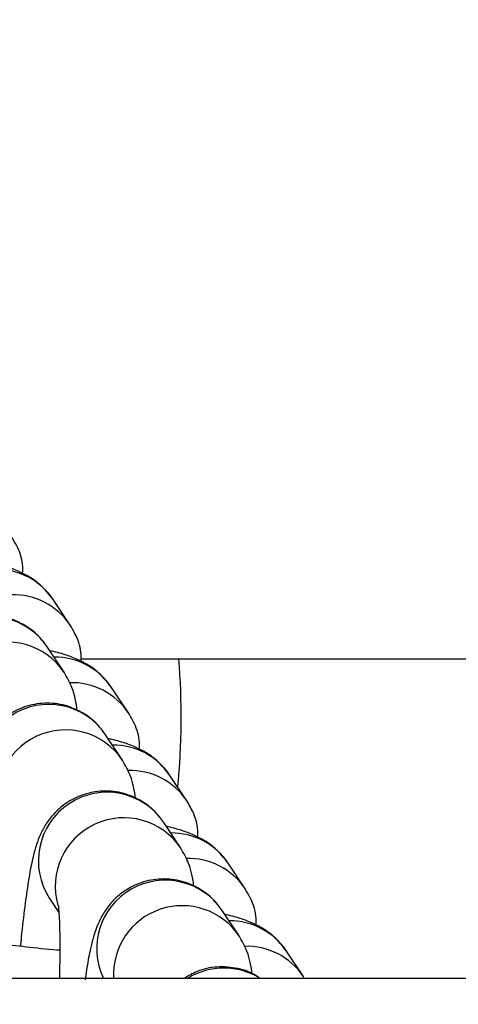
# Model space of a CAD drawing. Units: millimetres. Extents: x -0.5 to 9.3, y 0.3 to 16.3.
# Drawn here: x 5.7 to 5.8, y 4.6 to 4.7 of the extents above; entities that cross this region are included whole.
import ezdxf

# ---------------------------------------------------------------- set-up
doc = ezdxf.new("R2010")
doc.units = ezdxf.units.MM
doc.header["$PDSIZE"] = -1
doc.layers.add('DIASTASEIS', color=253, linetype='Continuous', lineweight=5)
doc.styles.get("Standard").update_dxf_attribs({"font": 'ARIALN.TTF'})
doc.dimstyles.get("Standard").update_dxf_attribs({"dimtxt": 0.18, "dimasz": 0.15, "dimexe": 0.1, "dimexo": 0, "dimgap": 0.09, "dimtad": 0, "dimtih": 1, "dimtoh": 1, "dimzin": 0, "dimdsep": 46, "dimtxsty": 'Standard', "dimblk": 'OBLIQUE', "dimcen": 0.09, "dimadec": 0, "dimazin": 0, "dimtfac": 1, "dimtofl": 0, "dimtmove": 0, "dimatfit": 3, "dimldrblk": 'OBLIQUE', "dimfxl": 1, "dimtolj": 1, "dimtzin": 0, "dimarcsym": 0})

# ---------------------------------------------------------------- blocks, each defined once
blk = doc.blocks.new('_Oblique')
at = {"color": 0, "linetype": 'ByBlock', "lineweight": -2}
blk.add_line((-0.5, -0.5), (0.5, 0.5), dxfattribs=at)
blk = doc.blocks.new('*D80')
at = {"layer": 'Defpoints', "color": 0}
for p in [(4.428852896751811, 5.353342602124586), (7.799573078559239, 5.353342602124359), (7.799573078559239, 3.366138108860797)]:
    blk.add_point(p, dxfattribs=at)
at = {"layer": 'DIASTASEIS', "color": 0, "lineweight": -2}
for p, q in [((4.428852896751811, 5.353342602124586), (4.428852896751811, 3.266138108860797)), ((7.799573078559239, 5.353342602124359), (7.799573078559239, 3.266138108860797)), ((4.428852896751811, 3.366138108860797), (5.832548594749658, 3.366138108860797)), ((7.799573078559239, 3.366138108860797), (6.395877380561391, 3.366138108860797))]:
    blk.add_line(p, q, dxfattribs=at)
at = {"layer": 'DIASTASEIS', "color": 0, "linetype": 'ByBlock', "lineweight": -2, "xscale": 0.15, "yscale": 0.15, "zscale": 0.15, "rotation": 180}
blk.add_blockref('_Oblique', (4.428852896751811, 3.366138108860797), dxfattribs=at)
at = {"layer": 'DIASTASEIS', "color": 0, "linetype": 'ByBlock', "lineweight": -2, "xscale": 0.15, "yscale": 0.15, "zscale": 0.15}
blk.add_blockref('_Oblique', (7.799573078559239, 3.366138108860797), dxfattribs=at)
at = {"layer": 'DIASTASEIS', "color": 0, "insert": (6.114212987655525, 3.366138108860797), "char_height": 0.18, "attachment_point": 5}
blk.add_mtext('\\A1;3.36', dxfattribs=at)
blk = doc.blocks.new('*D82')
at = {"layer": 'Defpoints', "color": 0}
for p in [(7.823884625482184, 7.056740271400701), (4.403858343594981, 4.609829775076706), (7.823884625482184, 4.609829775076706)]:
    blk.add_point(p, dxfattribs=at)
at = {"layer": 'DIASTASEIS', "color": 0, "lineweight": -2}
for p, q in [((4.403858343594981, 4.609829775076706), (4.403858343594981, 7.1567402714007)), ((7.823884625482184, 4.609829775076706), (7.823884625482184, 7.1567402714007)), ((4.403858343594981, 7.056740271400701), (5.832759615506977, 7.056740271400701)), ((7.823884625482184, 7.056740271400701), (6.394983353569732, 7.056740271400701))]:
    blk.add_line(p, q, dxfattribs=at)
at = {"layer": 'DIASTASEIS', "color": 0, "linetype": 'ByBlock', "lineweight": -2, "xscale": 0.15, "yscale": 0.15, "zscale": 0.15, "rotation": 180}
blk.add_blockref('_Oblique', (4.403858343594981, 7.056740271400701), dxfattribs=at)
at = {"layer": 'DIASTASEIS', "color": 0, "linetype": 'ByBlock', "lineweight": -2, "xscale": 0.15, "yscale": 0.15, "zscale": 0.15}
blk.add_blockref('_Oblique', (7.823884625482184, 7.056740271400701), dxfattribs=at)
at = {"layer": 'DIASTASEIS', "color": 0, "insert": (6.113871484538355, 7.056740271400701), "char_height": 0.18, "attachment_point": 5}
blk.add_mtext('\\A1;3.42', dxfattribs=at)
blk = doc.blocks.new('KATOPSH_K230')
at = {"color": 7, "linetype": 'Continuous', "lineweight": 25}
for p, q in [((5.20963383047615, 5.53441323452148), (5.208870712209091, 5.535563045372101)), ((5.209364000249252, 5.532278047134014), (5.208600881982193, 5.533427861709924)), ((5.21013808577095, 5.532894791294666), (5.234745326924667, 5.532894791294666)), ((5.212270054507599, 5.530441151191326), (5.211506936240539, 5.531590965767236)), ((5.2120002242807, 5.52830596752915), (5.211237106013641, 5.52945578210506)), ((5.214906278539047, 5.526469071586462), (5.214143160271988, 5.527618882437082)), ((5.214636448312149, 5.524333884198995), (5.213873330045089, 5.525483698774906)), ((5.217542502570495, 5.522496988256307), (5.216779384303436, 5.523646802832218)), ((5.208707514691696, 5.522055217255684), (5.209126237321243, 5.521424339343639)), ((5.217272672343597, 5.520361804594131), (5.216509554076538, 5.521511615444751)), ((5.220178726601944, 5.518524908651443), (5.219415608334884, 5.519674719502063)), ((6.917934003758774, 5.518444792558284), (4.258556667256698, 5.518444792558284))]:
    blk.add_line(p, q, dxfattribs=at)
at = {"color": 8, "linetype": 'Continuous', "lineweight": 25}
for centre, radius, start, end in [((5.206316108822421, 5.533863721388343), 0.003068175428654527, 33.63187903291275, 90.758988199162), ((5.207078845229034, 5.532713537056452), 0.003068682314060352, 33.19672637321761, 92.09209085058416), ((5.206027037043668, 5.531699965800499), 0.003100048716487745, 33.87459443309744, 213.2687848498962), ((5.206791252237736, 5.530544506780871), 0.003102217964431026, 33.80564197202269, 195.9577454222942), ((5.208952333925254, 5.529891635462945), 0.003068178038038023, 33.63198838990614, 90.75900758596454), ((5.209715066715717, 5.528741444292564), 0.00306869164859463, 33.19690597673673, 92.0920369321703), ((5.208663262826803, 5.527727881707278), 0.003100049763169494, 33.87468136704744, 213.2687552573141), ((5.209427474875838, 5.526572427686688), 0.003102216765338746, 33.80556266960657, 195.957761556148), ((5.211588568330399, 5.525919571803342), 0.003068158506560679, 33.63178982311442, 90.75920614286645), ((5.212351293291931, 5.524769374121433), 0.003068682314060352, 33.19672637321761, 92.09209085058416), ((5.211299485106565, 5.52375580286548), 0.003100048716487745, 33.87459443309744, 213.2687848498962), ((5.212063700300632, 5.522600343845852), 0.003102217964431026, 33.80564197202269, 195.9577454222942), ((5.21422478198815, 5.521947472527927), 0.003068178038038023, 33.63198838990614, 90.75900758596454), ((5.214987510924175, 5.520797273908329), 0.003068698952094937, 33.19698294826119, 92.09195996610062), ((5.213936852010875, 5.519779947215966), 0.003101204730116348, 33.94422825520493, 205.5010563737765), ((5.21470009392192, 5.518626792613532), 0.003102894031666613, 33.82990680457205, 183.3626103529452), ((5.216861016393295, 5.517975408868324), 0.003068158506560679, 33.63178982311442, 90.75920614286645), ((5.217623728299941, 5.516825185951575), 0.003068707055590067, 33.19698716877162, 92.09183012504843), ((5.216582078028068, 5.515809579408824), 0.003098992288101317, 58.24923274115707, 121.7507672588429)]:
    blk.add_arc(centre, radius, start, end, dxfattribs=at)
at = {"color": 7, "linetype": 'Continuous', "lineweight": 25}
blk.add_arc((5.179934042291052, 5.530271120964926), 0.03471856423004096, 354.7156681908922, 4.333954704936133, dxfattribs=at)
for points, knots in [([(5.207488331485138, 5.536746320505472), (5.207493440191456, 5.536884814161795), (5.207509464587702, 5.537319224989233), (5.207296474078021, 5.537884158986571), (5.207073729617832, 5.538257667250718), (5.206997606444702, 5.538385314126344)], [0, 0, 0, 0, 0.2355150932179194, 0.7387364098081498, 1, 1, 1, 1]), ([(5.208870712209091, 5.535563045372101), (5.208681311860119, 5.535802055414706), (5.208353359359307, 5.536215908615986), (5.207787639675871, 5.536605856487085), (5.207277474497232, 5.536865182548127), (5.20673316020634, 5.537068107785444), (5.206310311590414, 5.537174555995762), (5.206074926543579, 5.537233811993929)], [0, 0, 0, 0, 0.2096465619130918, 0.3630094364955976, 0.5328023278194047, 0.7399273837577366, 0.9999999999999999, 0.9999999999999999, 0.9999999999999999, 0.9999999999999999]), ([(5.208600881982193, 5.533427861709924), (5.208476317536906, 5.533595033616393), (5.208187951771606, 5.533982035337203), (5.207531987410903, 5.534481190009728), (5.206674592642003, 5.534820899528995), (5.205730045998052, 5.5348929808099), (5.204851745425685, 5.534693852185455), (5.204137105205291, 5.534307767790551), (5.203609451654984, 5.533835948729802), (5.203239170363076, 5.533337192573299), (5.202993315460617, 5.532857970594932), (5.202819709855021, 5.532386268280561), (5.20264586182725, 5.53174313470231), (5.202481130374281, 5.530875519504889), (5.202305415552246, 5.529627847770143), (5.202185924759533, 5.528625609591245), (5.202126575344437, 5.527973394616538), (5.202114138293609, 5.527836718787285)], [0, 0, 0, 0, 0.04565426181670358, 0.1056892768153466, 0.1694654431811248, 0.2348884212459518, 0.2986071555934635, 0.3536306191044188, 0.4032477647009886, 0.4492988895235832, 0.4949223032496013, 0.5466887044258545, 0.6171431561590076, 0.7504170221103293, 0.8575433586896293, 0.9701472975867671, 0.9999999999999999, 0.9999999999999999, 0.9999999999999999, 0.9999999999999999]), ([(5.210124555516586, 5.532774240900608), (5.210129664166516, 5.532912733318199), (5.210145688480907, 5.533347142782304), (5.209932696858004, 5.533912075924263), (5.209709953574702, 5.534285586356191), (5.20963383047615, 5.53441323452148)], [0, 0, 0, 0, 0.23551315593506, 0.7387346249657779, 1, 1, 1, 1]), ([(5.211506936240539, 5.531590965767236), (5.211317534689215, 5.531829976372819), (5.210989580105661, 5.532243830549533), (5.210423882930399, 5.532633765736819), (5.209913661617747, 5.532893121065399), (5.209369409454439, 5.533096013166187), (5.208946541406249, 5.533202469442813), (5.208711150575027, 5.533261728663774)], [0, 0, 0, 0, 0.209646380706996, 0.3630091227316983, 0.532792739457043, 0.7399276085491332, 1, 1, 1, 1]), ([(5.209960493731842, 5.530544334282013), (5.209935138556602, 5.53071752354731), (5.209889774945395, 5.531027381033027), (5.209738320574388, 5.531602568013341), (5.209496109315069, 5.532039649940316), (5.209364000249252, 5.532278047134014)], [0, 0, 0, 0, 0.365499638380842, 0.6539250505380235, 0.9999999999999999, 0.9999999999999999, 0.9999999999999999, 0.9999999999999999]), ([(5.211237106013641, 5.52945578210506), (5.211112541422835, 5.52962295268685), (5.21082417465891, 5.530009952225782), (5.210168210807524, 5.530509105574083), (5.209310817653886, 5.53084882266262), (5.208366270207762, 5.530920894571636), (5.207487969315252, 5.530721773617415), (5.20677332772334, 5.530335688506739), (5.206245678109326, 5.529863865402376), (5.205875391871587, 5.529365111523703), (5.205629549105424, 5.528885904990375), (5.205455919612859, 5.528414156706958), (5.205282101007242, 5.527771054815048), (5.205117331344582, 5.526903654244279), (5.204941706571617, 5.525655144256007), (5.204824642907397, 5.524677594481318), (5.204767567729277, 5.524051830629332), (5.204757455277786, 5.523940959204765)], [0, 0, 0, 0, 0.04591144054271414, 0.1062848865339048, 0.1704206648974748, 0.2362124280297494, 0.3002903043789427, 0.3556239476303351, 0.4055209555441148, 0.4518315027490928, 0.4977122767347346, 0.5497671705656744, 0.6206223228497968, 0.7546474838034699, 0.8623747124571843, 0.9756158627921439, 1, 1, 1, 1]), ([(5.212760779548034, 5.528802157570453), (5.21276588849264, 5.528940650707), (5.212781913449135, 5.529375054858747), (5.212568918995885, 5.529940002840021), (5.21234617751702, 5.530313504976903), (5.212270054507599, 5.530441151191326)], [0, 0, 0, 0, 0.2355171138731488, 0.738734168237843, 1, 1, 1, 1]), ([(5.214143160271988, 5.527618882437082), (5.213953760441427, 5.527857891884423), (5.213625812320743, 5.528271739661022), (5.213060106316107, 5.528661683560358), (5.21254988558735, 5.528921036491056), (5.212005633767831, 5.529123935227972), (5.211582765481353, 5.529230390447765), (5.211347374606476, 5.52928964905891)], [0, 0, 0, 0, 0.209650508897563, 0.3630124161900278, 0.5327951088065804, 0.7399290240872644, 1, 1, 1, 1]), ([(5.21259671776329, 5.526572250951858), (5.212571363601228, 5.526745438874286), (5.212526002914956, 5.527055286334644), (5.212374543510805, 5.527630485971486), (5.212132333199179, 5.52806756904306), (5.2120002242807, 5.52830596752915)], [0, 0, 0, 0, 0.3655117943148875, 0.6539307109423548, 1, 1, 1, 1]), ([(5.213873330045089, 5.525483698774906), (5.213748765665287, 5.525650870687741), (5.213460400052782, 5.526037872423103), (5.212804434245982, 5.526537026958295), (5.211947048901266, 5.526876735769974), (5.211002478728687, 5.526948816361482), (5.210124201846838, 5.526749692535532), (5.209409550172268, 5.526363601272578), (5.20888191356039, 5.525891803205695), (5.208511597207462, 5.525392995333505), (5.208265782784792, 5.524913847912785), (5.208092141759835, 5.524442062597927), (5.207918322590331, 5.523799009919685), (5.207753579910559, 5.522931373117672), (5.207577858110881, 5.521683637471824), (5.207458376887871, 5.520681488991841), (5.207399023543758, 5.520029232786555), (5.207386586356506, 5.519892555852266)], [0, 0, 0, 0, 0.04565431394497078, 0.1056893974918978, 0.1694656366776255, 0.2348879700637344, 0.2986075538854057, 0.3536310802224301, 0.4032482824721078, 0.4492975318303442, 0.494923628368899, 0.5466869287803262, 0.6171448395409169, 0.7504190057259535, 0.8575424780791523, 0.9701487587265983, 1, 1, 1, 1]), ([(5.215397003579483, 5.524830077965589), (5.215402112229413, 5.52496857038318), (5.215418136543803, 5.525402979847286), (5.215205144920901, 5.525967912989245), (5.214982401637599, 5.526341423421172), (5.214906278539047, 5.526469071586462)], [0, 0, 0, 0, 0.23551315593506, 0.7387346249657779, 1, 1, 1, 1]), ([(5.216779384303436, 5.523646802832218), (5.216589984476514, 5.523885812306844), (5.216262036363105, 5.524299660130737), (5.215696330322089, 5.524689603739034), (5.215186109911656, 5.52494895780751), (5.2146418574373, 5.5251518503444), (5.214218989440042, 5.525258306548267), (5.213983598637924, 5.525317565728756)], [0, 0, 0, 0, 0.2096505452918697, 0.3630124792072143, 0.532795201297215, 0.73992897894021, 1, 1, 1, 1]), ([(5.215232941794739, 5.522600171346994), (5.215207587478062, 5.522773357442702), (5.21516222641344, 5.523083202352382), (5.215010768468119, 5.523658406505319), (5.214768557317939, 5.524095487508703), (5.214636448312149, 5.524333884198995)], [0, 0, 0, 0, 0.3655113562811112, 0.6539314418216047, 1, 1, 1, 1]), ([(5.216509554076538, 5.521511615444751), (5.216384989116477, 5.521678787768678), (5.216096620768212, 5.522065792325748), (5.215440666015411, 5.522564937814195), (5.214583265262036, 5.522904660961785), (5.213638711602243, 5.522976730734399), (5.212760420281256, 5.522777611499123), (5.212045777690719, 5.522391526556703), (5.211518121781182, 5.521919701912566), (5.211147867519458, 5.521420962705861), (5.210902041993677, 5.520941615022593), (5.210728327827155, 5.520470670527857), (5.210554758755961, 5.51982201911801), (5.210422623249315, 5.519163254935165), (5.210335090667058, 5.518532303913844), (5.210313681054458, 5.518377979476782)], [0, 0, 0, 0, 0.05753032782617228, 0.1331829252311289, 0.2135488338818054, 0.2959898468018849, 0.3762841879389487, 0.445620932592183, 0.5081452106513745, 0.566174279598678, 0.6236673922951654, 0.6888962202039562, 0.7776803219208627, 0.9456227854223893, 1, 1, 1, 1]), ([(5.218033227610931, 5.520857994635435), (5.218038334936637, 5.520996487799721), (5.218054354900005, 5.521430894228843), (5.217841414592613, 5.521995847590233), (5.217618638518388, 5.522369342605316), (5.217542502570495, 5.522496988256307)], [0, 0, 0, 0, 0.2355144110057064, 0.7387294159350539, 0.9999999999999999, 0.9999999999999999, 0.9999999999999999, 0.9999999999999999]), ([(5.209098163533554, 5.521750011672111), (5.209097488846737, 5.521753693519031), (5.209094680367116, 5.521769019743488), (5.209120400422535, 5.521572847363359), (5.209147593075386, 5.521140498489558), (5.209169089020861, 5.520397424990506), (5.209171956521232, 5.519475647279933), (5.20915426780607, 5.518743418799431), (5.209146383691177, 5.518417054046722)], [0, 0, 0, 0, 0.04476968302855312, 0.1863603463139871, 0.3643158015282622, 0.5766942567640722, 0.8113265493068987, 1, 1, 1, 1]), ([(5.219415608334884, 5.519674719502063), (5.2192262077549, 5.519913729618338), (5.218898254853912, 5.520327582946493), (5.218332537629749, 5.520717530034517), (5.217822352349458, 5.520976864357408), (5.217278092264451, 5.521179769967375), (5.216855214630186, 5.521286227347218), (5.216619822669372, 5.521345486123892)], [0, 0, 0, 0, 0.209646581727147, 0.3630094708042403, 0.532802378175464, 0.7399376194757421, 1, 1, 1, 1]), ([(5.209165874410019, 5.51971200220737), (5.209122694788448, 5.519715324782055), (5.208595467674741, 5.519755893721367), (5.207636025186503, 5.519858105677258), (5.206385067765723, 5.520010516342381), (5.205392107878424, 5.520165991483509), (5.204724293338359, 5.520295460345778), (5.204352708125725, 5.520392191361907), (5.204324942960511, 5.520402110167879), (5.204313966918335, 5.520406031240555)], [0, 0, 0, 0, 0.01771781306242496, 0.2163361147700879, 0.4131965994298876, 0.6063048406947833, 0.7699229554139801, 0.9090466229763807, 1, 1, 1, 1]), ([(5.217869165826187, 5.51862808801684), (5.217843811234843, 5.518801277524062), (5.217798449275278, 5.519111131272211), (5.217646991659194, 5.519686322322968), (5.217404781291179, 5.520123405856111), (5.217272672343597, 5.520361804594131)], [0, 0, 0, 0, 0.365505935406527, 0.6539275153143939, 0.9999999999999999, 0.9999999999999999, 0.9999999999999999, 0.9999999999999999]), ([(5.21820670692955, 5.518444792558284), (5.218162519966199, 5.518480208841765), (5.217882009490268, 5.518705040728719), (5.217209068492366, 5.518922678942772), (5.216280133283135, 5.519004035494845), (5.215431599079011, 5.518826076130381), (5.214983516516213, 5.518557275877129), (5.214796009946213, 5.518444792558284)], [0, 0, 0, 0, 0.04756643028397771, 0.3019642178011209, 0.5629326171561183, 0.8171028888780708, 1, 1, 1, 1])]:
    blk.add_open_spline(points, degree=3, knots=knots, dxfattribs=at)
blk = doc.blocks.new('KATOPSI K230')
at = {"color": 6}
blk.add_blockref('KATOPSH_K230', (0, 0), dxfattribs=at)

msp = doc.modelspace()

# ---------------------------------------------------------------- block references
msp.add_blockref('KATOPSI K230', (0.5256261490308463, -0.8707352427803823))

# ---------------------------------------------------------------- dimensions: what is measured, and where the dimension line sits
at = {"layer": 'DIASTASEIS'}
dim = msp.add_linear_dim(base=(7.823884625482184, 7.056740271400701), p1=(4.403858343594981, 4.609829775076706), p2=(7.823884625482184, 4.609829775076706), dimstyle='Standard', dxfattribs=at)
dim.commit()
dim.dimension.update_dxf_attribs({"geometry": '*D82', "text_midpoint": (6.113871484538355, 7.056740271400701), "dimtype": 160})
dim = msp.add_linear_dim(base=(7.799573078559239, 3.366138108860797), p1=(4.428852896751811, 5.353342602124586), p2=(7.799573078559239, 5.353342602124359), text='3.36', dimstyle='Standard', dxfattribs=at)
dim.commit()
dim.dimension.update_dxf_attribs({"geometry": '*D80', "text_midpoint": (6.114212987655525, 3.366138108860797)})

doc.saveas('drawing.dxf')
